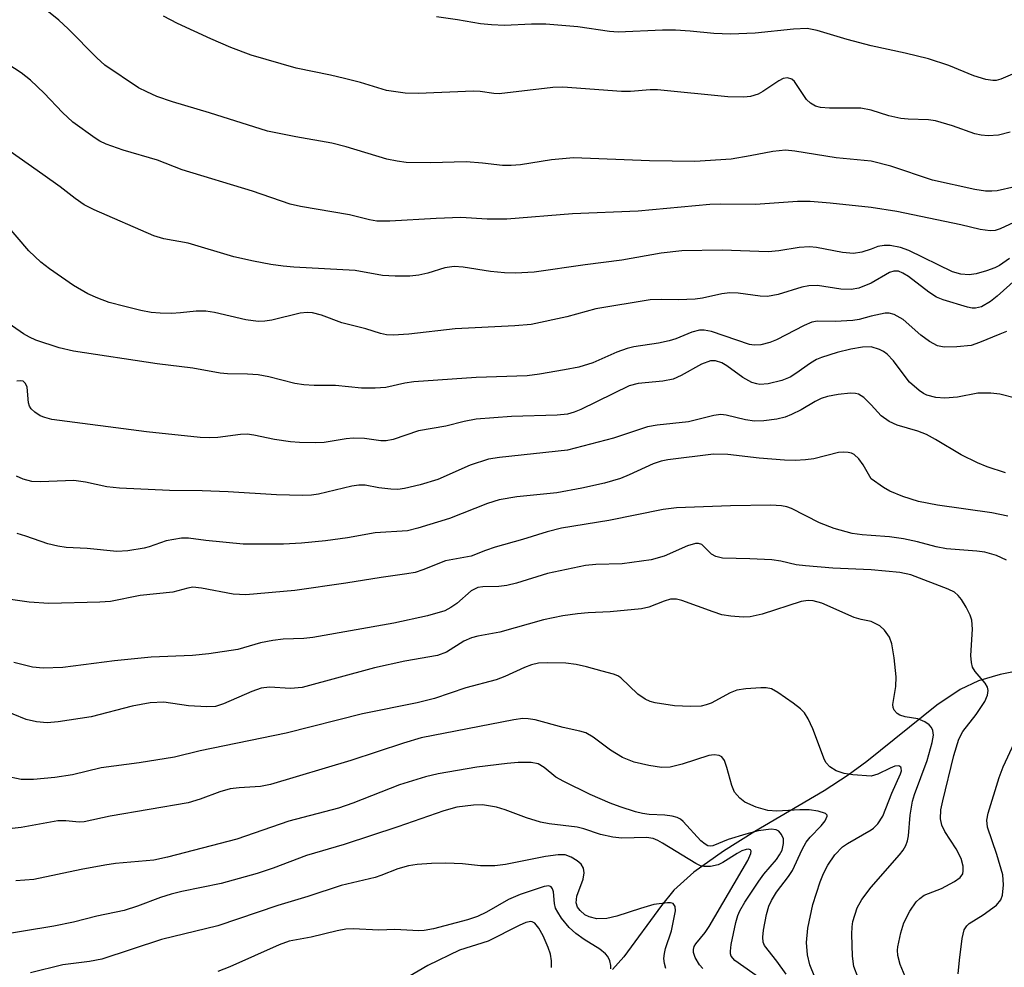
# Model space of a CAD drawing. Units: inches. Extents: x 1231767 to 1237767, y 529455 to 533456.
# Drawn here: x 1232864 to 1233021, y 530752 to 530903 of the extents above; entities that cross this region are included whole.
import ezdxf

# ---------------------------------------------------------------- set-up
doc = ezdxf.new("R2010")
doc.units = ezdxf.units.IN
doc.header["$MEASUREMENT"] = 0
doc.layers.add('HYDRO-Single Line Stream', color=4, linetype='Continuous')
doc.layers.add('Undefined', color=1, linetype='Continuous')

msp = doc.modelspace()

# ---------------------------------------------------------------- linework, layer by layer
at = {"layer": 'HYDRO-Single Line Stream'}
msp.add_lwpolyline([(1233057.08, 530801.52), (1233044.11, 530801.23), (1233035.96, 530800.84), (1233030.47, 530800.29), (1233025.09, 530799.5), (1233020.58, 530798.59), (1233017.11, 530797.58), (1233014.19, 530796.18), (1233010.47, 530793.73), (1232999.31, 530784.74), (1232996.33, 530782.52), (1232992.49, 530780.07), (1232981.44, 530773.57), (1232976.42, 530770.44), (1232971.71, 530767.08), (1232968.51, 530764.2), (1232966.52, 530761.75), (1232960.54, 530753.58), (1232958.75, 530751.56)], dxfattribs=at)
at = {"layer": 'Undefined'}
for points, elevation in [([(1233000, 530880.46), (1232994.39, 530881.02), (1232987.82, 530882.06), (1232986.35, 530882.2), (1232984.3, 530882.03), (1232980.7, 530881.29), (1232977.66, 530880.78), (1232971.87, 530880.43), (1232964.63, 530880.53), (1232952.48, 530880.99), (1232948.98, 530880.7), (1232944.03, 530879.89), (1232942.58, 530879.75), (1232941.17, 530879.79), (1232938.01, 530880.15), (1232935.38, 530880.35), (1232929.72, 530880.19), (1232925.8, 530880.27), (1232924.4, 530880.47), (1232922.74, 530880.81), (1232916.26, 530882.77), (1232913.98, 530883.35), (1232908.23, 530884.32), (1232903.71, 530885.25), (1232894.46, 530888.18), (1232888.52, 530889.93), (1232886.06, 530890.78), (1232884.42, 530891.5), (1232883.1, 530892.18), (1232877.76, 530895.77), (1232876.45, 530896.92), (1232871.91, 530901.59), (1232870.42, 530902.94), (1232868.23, 530904.71)], 346), ([(1233000, 530888.6), (1232998.35, 530888.9), (1232993.37, 530888.91), (1232991.9, 530889.04), (1232991.11, 530889.24), (1232990.3, 530889.7), (1232989.7, 530890.31), (1232987.74, 530893.19), (1232987.32, 530893.53), (1232986.66, 530893.73), (1232985.97, 530893.63), (1232985.25, 530893.3), (1232982.69, 530891.56), (1232981.97, 530891.16), (1232980.75, 530890.76), (1232979.66, 530890.65), (1232977.12, 530890.72), (1232965.93, 530891.86), (1232964.72, 530891.86), (1232961.61, 530891.6), (1232960.14, 530891.58), (1232950.79, 530892.28), (1232949.21, 530892.19), (1232940.67, 530891.22), (1232939.81, 530891.24), (1232937.63, 530891.56), (1232936.53, 530891.64), (1232927.73, 530891.25), (1232925.65, 530891.33), (1232922.69, 530891.75), (1232918.51, 530893.02), (1232915.99, 530893.67), (1232913.75, 530894.2), (1232908.27, 530895.31), (1232901.06, 530897.35), (1232897.84, 530898.59), (1232894.63, 530899.95), (1232889.34, 530902.41), (1232887.11, 530903.61)], 348), ([(1233000, 530898.86), (1232996.14, 530899.85), (1232991.39, 530901.33), (1232989.77, 530901.61), (1232987.61, 530901.52), (1232981.49, 530900.87), (1232977.53, 530900.7), (1232974.91, 530900.8), (1232971.11, 530901.22), (1232968.78, 530901.38), (1232966.72, 530901.36), (1232959.64, 530901.05), (1232958.26, 530901.16), (1232953.22, 530901.87), (1232948.08, 530902.34), (1232945.79, 530902.34), (1232941.52, 530902.09), (1232939.44, 530902.2), (1232937.68, 530902.39), (1232933.98, 530903.01), (1232930.65, 530903.46)], 350), ([(1233000, 530873.09), (1232993.44, 530873.79), (1232990.28, 530874.01), (1232988.23, 530874.04), (1232981.52, 530873.56), (1232975.99, 530873.61), (1232974.23, 530873.55), (1232962.84, 530872.49), (1232952.36, 530872.04), (1232941.85, 530871.23), (1232938.76, 530871.21), (1232934.52, 530871.49), (1232930.62, 530871.34), (1232923.2, 530870.87), (1232921.13, 530870.88), (1232919.98, 530871.09), (1232916.75, 530871.9), (1232908.94, 530873.26), (1232907.32, 530873.62), (1232901.29, 530875.69), (1232890.1, 530879.09), (1232886.13, 530880.6), (1232880.68, 530882.22), (1232877.97, 530883.2), (1232876.92, 530883.67), (1232876.18, 530884.11), (1232872.65, 530886.68), (1232870.98, 530888.23), (1232868.04, 530891.3), (1232865.91, 530893.38), (1232864.4, 530894.56), (1232862.26, 530895.92)], 344), ([(1233000, 530866.45), (1232998.5, 530865.94), (1232997.18, 530865.72), (1232995.43, 530865.92), (1232991.25, 530866.7), (1232990.15, 530866.79), (1232988.49, 530866.71), (1232985.24, 530866.19), (1232983.55, 530866.03), (1232976.24, 530866.28), (1232969.8, 530866.16), (1232966.49, 530865.78), (1232960.23, 530864.68), (1232954.38, 530863.94), (1232946.23, 530862.75), (1232943.27, 530862.61), (1232941.5, 530862.63), (1232939.25, 530862.89), (1232934.89, 530863.55), (1232933.48, 530863.65), (1232931.97, 530863.45), (1232929.27, 530862.62), (1232927.83, 530862.28), (1232926.38, 530862.14), (1232924.05, 530862.1), (1232922.03, 530862.24), (1232917.65, 530863.02), (1232907.88, 530863.56), (1232906.19, 530863.71), (1232904.23, 530864), (1232901.45, 530864.51), (1232898.3, 530865.21), (1232891.03, 530867.4), (1232887.14, 530868.1), (1232885.57, 530868.56), (1232876.05, 530872.71), (1232874.46, 530873.52), (1232872.99, 530874.5), (1232870.59, 530876.37), (1232867.87, 530878.36), (1232861.75, 530882.64)], 342), ([(1233000, 530860.99), (1232998.03, 530860.21), (1232996.81, 530860), (1232995.13, 530860.06), (1232991.43, 530860.63), (1232990.03, 530860.6), (1232988.94, 530860.39), (1232985.15, 530859.19), (1232983.44, 530858.86), (1232982.29, 530858.91), (1232978.8, 530859.4), (1232977.47, 530859.45), (1232976.16, 530859.3), (1232973.08, 530858.6), (1232971.93, 530858.44), (1232969.26, 530858.34), (1232966.47, 530858.42), (1232964.72, 530858.33), (1232956.05, 530856.92), (1232951.43, 530855.62), (1232945.73, 530854.43), (1232943.14, 530854.21), (1232933.64, 530853.72), (1232926.25, 530852.9), (1232923.75, 530852.71), (1232922.68, 530852.75), (1232921.72, 530852.96), (1232919.38, 530853.73), (1232915.56, 530854.7), (1232912.3, 530855.89), (1232910.87, 530856.28), (1232910.03, 530856.32), (1232908.9, 530856.21), (1232904.38, 530855.13), (1232903.24, 530854.94), (1232902.2, 530854.89), (1232900.23, 530855.18), (1232895.26, 530856.31), (1232893.86, 530856.53), (1232892.29, 530856.55), (1232889.8, 530856.27), (1232888.36, 530856.19), (1232886.58, 530856.2), (1232885.15, 530856.35), (1232883.46, 530856.65), (1232880.94, 530857.27), (1232878.43, 530857.95), (1232876.6, 530858.59), (1232875.05, 530859.32), (1232872.76, 530860.66), (1232868.89, 530863.29), (1232867.51, 530864.34), (1232865.64, 530866.15), (1232860.31, 530872.33)], 340), ([(1233000, 530855.72), (1232998.08, 530855.22), (1232997.07, 530855.04), (1232994.26, 530854.91), (1232991.41, 530854.93), (1232990.55, 530854.8), (1232989.3, 530854.27), (1232984.89, 530851.95), (1232983.8, 530851.54), (1232982.4, 530851.18), (1232981.34, 530851.12), (1232980.58, 530851.23), (1232974.52, 530853.3), (1232973.36, 530853.53), (1232972.61, 530853.51), (1232971.39, 530853.21), (1232968.82, 530852.14), (1232967.76, 530851.79), (1232966.06, 530851.45), (1232962.14, 530850.84), (1232961.06, 530850.6), (1232959.4, 530849.99), (1232955.59, 530848.29), (1232953.37, 530847.63), (1232951.09, 530847.17), (1232947.06, 530846.47), (1232945.11, 530846.23), (1232937, 530845.96), (1232927.02, 530845.26), (1232925.62, 530845.06), (1232922.58, 530844.39), (1232920.89, 530844.24), (1232918.68, 530844.27), (1232914.53, 530844.71), (1232911.13, 530844.7), (1232909.47, 530844.78), (1232908.07, 530845.03), (1232903.88, 530846.08), (1232902.22, 530846.41), (1232900.48, 530846.52), (1232897.32, 530846.53), (1232896.12, 530846.64), (1232891.76, 530847.44), (1232886.09, 530848.16), (1232872.75, 530850.15), (1232870.48, 530850.7), (1232866.76, 530851.92), (1232865.75, 530852.37), (1232864.79, 530852.92), (1232861.8, 530855)], 338), ([(1233000, 530850.84), (1232998.6, 530850.78), (1232996.76, 530850.5), (1232994.58, 530849.93), (1232992.08, 530849.15), (1232991.29, 530848.81), (1232990.33, 530848.26), (1232987.99, 530846.59), (1232987.05, 530846.02), (1232985.75, 530845.5), (1232983.54, 530844.94), (1232982.25, 530844.87), (1232981.76, 530844.94), (1232980.98, 530845.18), (1232979.5, 530845.96), (1232976.98, 530847.81), (1232976.16, 530848.31), (1232975.16, 530848.62), (1232974.37, 530848.62), (1232972.93, 530848.1), (1232969.68, 530846.29), (1232968.4, 530845.7), (1232966.75, 530845.38), (1232962.81, 530845), (1232961.39, 530844.63), (1232953.68, 530840.86), (1232952.59, 530840.42), (1232951.54, 530840.13), (1232949.92, 530839.97), (1232942.59, 530839.75), (1232936.97, 530839.33), (1232935.05, 530838.95), (1232932.14, 530838.18), (1232927.78, 530837.44), (1232923.72, 530836.1), (1232922.61, 530835.84), (1232921.75, 530835.86), (1232919.15, 530836.21), (1232917.38, 530836.27), (1232916.24, 530836.19), (1232912.73, 530835.62), (1232911.32, 530835.53), (1232908.77, 530835.58), (1232907.36, 530835.7), (1232904.8, 530836.09), (1232901.5, 530836.79), (1232900.44, 530836.92), (1232899.4, 530836.87), (1232895.78, 530836.42), (1232894.38, 530836.36), (1232892.93, 530836.42), (1232884.37, 530837.28), (1232869.3, 530839.28), (1232868.19, 530839.56), (1232867.42, 530839.86), (1232866.55, 530840.45), (1232866.01, 530840.99), (1232865.74, 530841.41), (1232865.59, 530841.92), (1232865.36, 530844.42), (1232865.11, 530845.03), (1232864.7, 530845.37), (1232864.35, 530845.45), (1232863.72, 530845.37)], 336), ([(1233000, 530841.58), (1232998.83, 530842.77), (1232997.97, 530843.28), (1232997.47, 530843.42), (1232996.68, 530843.46), (1232994.74, 530843.26), (1232993.01, 530842.93), (1232992.01, 530842.62), (1232991.08, 530842.15), (1232988.83, 530840.83), (1232987.3, 530840.06), (1232986.26, 530839.66), (1232984.92, 530839.32), (1232982.87, 530839.06), (1232981.4, 530839.01), (1232979.93, 530839.23), (1232976.84, 530839.97), (1232976.01, 530840.04), (1232974.91, 530839.92), (1232970.85, 530838.91), (1232965.84, 530838.35), (1232964.3, 530838.07), (1232958.9, 530836.3), (1232951.55, 530834.4), (1232940.7, 530833.2), (1232938.97, 530832.94), (1232936.03, 530831.96), (1232930.88, 530829.71), (1232928.02, 530828.83), (1232925.57, 530828.24), (1232924.47, 530828.12), (1232923.36, 530828.16), (1232921.43, 530828.38), (1232919.28, 530828.79), (1232918.25, 530828.81), (1232917.13, 530828.63), (1232911.82, 530827.37), (1232910.69, 530827.2), (1232909.25, 530827.14), (1232905.13, 530827.27), (1232897.43, 530827.74), (1232893.27, 530827.89), (1232888.07, 530827.94), (1232880.1, 530828.33), (1232878.08, 530828.55), (1232874.66, 530829.28), (1232872.81, 530829.54), (1232867.5, 530829.35), (1232866.08, 530829.4), (1232864.69, 530829.75), (1232863.65, 530830.22)], 334), ([(1233000, 530829.81), (1232998.73, 530832.04), (1232998.05, 530832.97), (1232997.28, 530833.68), (1232996.84, 530833.89), (1232996.34, 530834), (1232995.56, 530834.05), (1232994.77, 530834), (1232990.86, 530832.98), (1232989.5, 530832.81), (1232987.85, 530832.72), (1232986.18, 530832.78), (1232982.14, 530833.11), (1232977.1, 530833.7), (1232974.86, 530833.73), (1232967.55, 530832.85), (1232966.47, 530832.64), (1232965.21, 530832.19), (1232961.4, 530830.43), (1232960.01, 530829.88), (1232957.46, 530829.1), (1232953.86, 530828.29), (1232949.86, 530827.58), (1232943.44, 530826.93), (1232940.67, 530826.46), (1232938.79, 530825.85), (1232932.72, 530823.48), (1232927.67, 530821.91), (1232926.04, 530821.5), (1232920.86, 530821.21), (1232916.45, 530820.41), (1232912.96, 530819.91), (1232909.1, 530819.56), (1232906.25, 530819.39), (1232899.81, 530819.38), (1232893.83, 530819.95), (1232891.08, 530820.32), (1232889.98, 530820.34), (1232887.52, 530819.89), (1232884.84, 530818.94), (1232884, 530818.73), (1232881.4, 530818.34), (1232879.67, 530818.23), (1232874.94, 530818.7), (1232871.59, 530818.85), (1232870.24, 530819.04), (1232868.63, 530819.43), (1232865.13, 530820.68), (1232863.78, 530821.07)], 332), ([(1233000, 530820.74), (1232998.57, 530820.86), (1232996.98, 530821.09), (1232994.09, 530821.86), (1232991.74, 530822.76), (1232987.3, 530825.08), (1232986.52, 530825.34), (1232985.69, 530825.51), (1232983.96, 530825.58), (1232977.57, 530825.51), (1232968.92, 530825.2), (1232966.82, 530824.9), (1232958.14, 530823.14), (1232950.61, 530821.96), (1232948.3, 530821.37), (1232944.35, 530820.12), (1232940, 530818.92), (1232938.47, 530818.39), (1232936.19, 530817.46), (1232932.1, 530816.72), (1232928.45, 530815.27), (1232927.24, 530814.89), (1232925.93, 530814.63), (1232921.8, 530814.06), (1232916.19, 530813.14), (1232908.06, 530812.01), (1232900.22, 530811.3), (1232898.2, 530811.4), (1232893.16, 530812.39), (1232891.76, 530812.5), (1232891, 530812.37), (1232888.57, 530811.73), (1232883.39, 530811.2), (1232878.66, 530810.22), (1232876.92, 530810.11), (1232868.81, 530809.92), (1232865.68, 530810.11), (1232862.34, 530810.59)], 330), ([(1233000, 530815.31), (1232993.89, 530815.57), (1232989.49, 530815.93), (1232988.03, 530816.11), (1232985.59, 530816.67), (1232984.15, 530816.86), (1232980.65, 530817.03), (1232976.28, 530817.13), (1232975.23, 530817.4), (1232974.51, 530817.77), (1232972.96, 530819.33), (1232972.42, 530819.5), (1232971.98, 530819.49), (1232970.71, 530819.13), (1232966.97, 530817.45), (1232964.91, 530816.87), (1232960.28, 530816.27), (1232956.07, 530816.12), (1232954.44, 530815.97), (1232948.37, 530814.73), (1232943.4, 530813.17), (1232941.87, 530812.78), (1232940.57, 530812.62), (1232938.04, 530812.58), (1232937.25, 530812.47), (1232936.16, 530811.96), (1232933.92, 530809.93), (1232932.95, 530809.26), (1232931.96, 530808.76), (1232929.24, 530807.93), (1232923.85, 530806.78), (1232910.9, 530804.49), (1232909.47, 530804.35), (1232906.2, 530804.24), (1232904.52, 530804.02), (1232902.58, 530803.64), (1232898.95, 530802.58), (1232894.33, 530801.87), (1232891.75, 530801.64), (1232885.15, 530801.34), (1232879.31, 530800.77), (1232871.03, 530799.69), (1232867.88, 530799.6), (1232866.2, 530799.76), (1232863.25, 530800.51)], 328), ([(1233000, 530807.04), (1232998.4, 530807.36), (1232997.29, 530807.68), (1232992.12, 530809.97), (1232990.76, 530810.37), (1232989.93, 530810.41), (1232988.82, 530810.25), (1232982.6, 530808.24), (1232980.67, 530807.82), (1232979.55, 530807.75), (1232977.58, 530807.91), (1232976.19, 530808.14), (1232974.78, 530808.57), (1232969.79, 530810.42), (1232968.95, 530810.61), (1232967.98, 530810.6), (1232966.95, 530810.31), (1232964.51, 530809.33), (1232963.38, 530809.05), (1232958.35, 530808.59), (1232954.86, 530808.42), (1232953.12, 530808.26), (1232950.82, 530807.94), (1232947.74, 530807.29), (1232940.73, 530805.37), (1232937.26, 530804.71), (1232936.21, 530804.43), (1232935.01, 530803.9), (1232932.23, 530802.18), (1232930.8, 530801.62), (1232925.61, 530800.75), (1232920.74, 530799.65), (1232909.2, 530796.52), (1232907.35, 530796.34), (1232904.02, 530796.57), (1232902.68, 530796.43), (1232901.21, 530795.9), (1232896.68, 530793.9), (1232895.39, 530793.51), (1232894, 530793.43), (1232891.08, 530793.61), (1232887.18, 530794.16), (1232885, 530794.09), (1232882.09, 530793.53), (1232875.57, 530791.83), (1232870.31, 530791.07), (1232868.56, 530790.89), (1232866.85, 530791.04), (1232865.18, 530791.43), (1232861.03, 530793.11)], 326), ([(1233000, 530764.68), (1233004.52, 530769.86), (1233005.07, 530770.56), (1233005.53, 530771.3), (1233005.78, 530772.06), (1233005.93, 530772.86), (1233006.21, 530776.17), (1233006.57, 530778.4), (1233006.9, 530779.45), (1233008.94, 530784.86), (1233009.74, 530787.77), (1233009.92, 530788.93), (1233009.82, 530789.68), (1233009.59, 530790.14), (1233009.22, 530790.56), (1233008.54, 530791.07), (1233007.46, 530791.52), (1233005.39, 530791.87), (1233004.57, 530792.1), (1233004.13, 530792.36), (1233003.67, 530792.89), (1233003.48, 530793.31), (1233003.43, 530793.83), (1233003.9, 530796.66), (1233003.97, 530798.21), (1233003.66, 530801.24), (1233003.31, 530803.51), (1233002.92, 530804.53), (1233002.13, 530805.69), (1233001.35, 530806.37), (1233000, 530807.04)], 326), ([(1233000, 530782.38), (1232997.09, 530782.61), (1232995.68, 530782.83), (1232994.39, 530783.25), (1232993.42, 530783.89), (1232992.83, 530784.52), (1232992.54, 530785), (1232990.68, 530789.93), (1232989.96, 530791.53), (1232989.35, 530792.51), (1232988.73, 530793.12), (1232987.54, 530794.02), (1232985.09, 530795.74), (1232984.07, 530796.3), (1232983.25, 530796.48), (1232982.38, 530796.49), (1232980.01, 530796.31), (1232978.56, 530796.09), (1232977.49, 530795.68), (1232974.45, 530794.05), (1232973.69, 530793.76), (1232972.88, 530793.57), (1232971.18, 530793.47), (1232968.61, 530793.62), (1232965.54, 530794.1), (1232964.73, 530794.31), (1232963.94, 530794.65), (1232962.77, 530795.48), (1232960.05, 530798.05), (1232959.59, 530798.36), (1232958.89, 530798.66), (1232957.07, 530799.11), (1232954.6, 530799.84), (1232952.91, 530800.21), (1232951.28, 530800.38), (1232948.37, 530800.47), (1232946.9, 530800.38), (1232945.78, 530800.14), (1232944.7, 530799.72), (1232941.53, 530798.27), (1232940.17, 530797.75), (1232935.35, 530796.45), (1232930.34, 530794.79), (1232927.58, 530794.08), (1232918.84, 530792.33), (1232906.65, 530789.25), (1232892.96, 530786.45), (1232888.87, 530785.42), (1232883.24, 530784.52), (1232877.16, 530783.73), (1232872.58, 530782.61), (1232869.78, 530782.18), (1232866.35, 530781.83), (1232864.38, 530781.85), (1232861.89, 530782.37)], 324), ([(1232986.45, 530750.81), (1232984.95, 530752.9), (1232982.96, 530755.4), (1232982.76, 530755.92), (1232982.69, 530756.71), (1232982.79, 530757.82), (1232983.31, 530760.31), (1232983.69, 530761.66), (1232984.08, 530762.58), (1232984.88, 530763.88), (1232986.81, 530766.4), (1232987.43, 530767.32), (1232988.96, 530770.7), (1232989.6, 530771.86), (1232990.24, 530772.67), (1232992.02, 530774.46), (1232992.67, 530775.27), (1232992.99, 530776.01), (1232992.97, 530776.16), (1232992.73, 530776.41), (1232991.54, 530776.81), (1232990.12, 530777.02), (1232988.63, 530777.02), (1232984.94, 530776.82), (1232983.52, 530776.9), (1232981.66, 530777.46), (1232979.86, 530778.23), (1232979.02, 530778.85), (1232978.21, 530779.85), (1232977.76, 530780.92), (1232976.96, 530783.79), (1232976.59, 530784.86), (1232976.16, 530785.48), (1232975.72, 530785.7), (1232974.93, 530785.8), (1232974.08, 530785.66), (1232969.85, 530784.3), (1232967.95, 530783.84), (1232966.57, 530783.77), (1232964.5, 530784.07), (1232962.17, 530784.59), (1232960.3, 530785.36), (1232958.43, 530786.55), (1232955.66, 530788.63), (1232954.49, 530789.28), (1232953.54, 530789.56), (1232950.86, 530790.15), (1232946.38, 530791.35), (1232945.28, 530791.52), (1232944.43, 530791.56), (1232943.01, 530791.37), (1232928.18, 530788.5), (1232925.41, 530787.67), (1232916.98, 530784.9), (1232904.17, 530781.03), (1232902.57, 530780.75), (1232899.16, 530780.53), (1232897.74, 530780.35), (1232896.07, 530779.89), (1232892.97, 530778.7), (1232891.06, 530778.15), (1232878.57, 530776.02), (1232874.44, 530775.12), (1232873.64, 530775.06), (1232871.53, 530775.27), (1232870.25, 530775.25), (1232864.39, 530774.18), (1232862.48, 530773.98)], 322), ([(1232983.44, 530749.31), (1232978.25, 530752.98), (1232977.68, 530753.67), (1232977.56, 530754.03), (1232977.53, 530754.48), (1232977.66, 530755.56), (1232978.41, 530759.03), (1232978.72, 530760.16), (1232979.05, 530760.93), (1232979.85, 530762.3), (1232982.05, 530765.62), (1232982.89, 530766.76), (1232984.88, 530769.11), (1232985.39, 530769.83), (1232985.77, 530770.59), (1232986.02, 530771.63), (1232985.98, 530772.4), (1232985.71, 530773.07), (1232985.26, 530773.59), (1232984.82, 530773.82), (1232984.02, 530773.93), (1232981.97, 530773.68), (1232979.98, 530773.15), (1232977.19, 530772.26), (1232974.74, 530771.27), (1232974.35, 530771.21), (1232973.95, 530771.28), (1232973.49, 530771.52), (1232972.84, 530772.08), (1232970, 530775.17), (1232969.55, 530775.53), (1232969.06, 530775.8), (1232968.25, 530776.02), (1232967.1, 530776.19), (1232964.57, 530776.29), (1232963.52, 530776.41), (1232962.41, 530776.69), (1232959.96, 530777.49), (1232958.34, 530778.09), (1232955.14, 530779.45), (1232950.96, 530781.52), (1232949.7, 530782.24), (1232947.85, 530783.75), (1232946.87, 530784.33), (1232945.76, 530784.58), (1232943.67, 530784.58), (1232941.91, 530784.43), (1232937.11, 530783.84), (1232930.92, 530782.74), (1232928.89, 530782.3), (1232924.75, 530781.02), (1232917.31, 530778.08), (1232915.03, 530777.27), (1232907.12, 530775.21), (1232898.8, 530772.34), (1232887.76, 530769.44), (1232885.56, 530769), (1232879.45, 530768.44), (1232877.73, 530768.2), (1232873.98, 530767.52), (1232866.44, 530765.89), (1232863.53, 530765.69)], 320), ([(1233000, 530773.81), (1233000.37, 530774.07), (1233001.05, 530774.8), (1233001.84, 530775.98), (1233003.28, 530779.67), (1233004.67, 530782.77), (1233004.81, 530783.26), (1233004.8, 530783.68), (1233004.72, 530783.84), (1233004.43, 530784.01), (1233003.78, 530783.98), (1233003.01, 530783.67), (1233001.05, 530782.69), (1233000, 530782.38)], 324), ([(1232973.16, 530751.69), (1232972.59, 530752.29), (1232971.89, 530753.48), (1232971.66, 530754.25), (1232971.65, 530754.75), (1232971.77, 530755.23), (1232972.01, 530755.67), (1232973.49, 530757.46), (1232974.15, 530758.41), (1232980.31, 530768.94), (1232980.82, 530770.03), (1232980.87, 530770.41), (1232980.73, 530770.64), (1232980.44, 530770.72), (1232980.07, 530770.7), (1232979.37, 530770.47), (1232978.61, 530770.07), (1232976.32, 530768.61), (1232975.59, 530768.26), (1232974.37, 530767.97), (1232973.32, 530767.96), (1232972.76, 530768.09), (1232972.01, 530768.45), (1232966.73, 530771.72), (1232965.96, 530772.14), (1232965.19, 530772.44), (1232964.16, 530772.58), (1232960.23, 530772.48), (1232958.8, 530772.63), (1232956.8, 530773.1), (1232954.17, 530773.97), (1232953.08, 530774.26), (1232948.61, 530774.78), (1232947.25, 530775.05), (1232945.02, 530775.74), (1232941.58, 530777.04), (1232940.22, 530777.43), (1232938, 530777.8), (1232936.55, 530777.78), (1232933.9, 530777.45), (1232931.8, 530776.87), (1232924.47, 530774.32), (1232915.94, 530771.5), (1232909.89, 530769.71), (1232904.57, 530767.69), (1232902.02, 530766.87), (1232896.28, 530765.27), (1232890.03, 530763.99), (1232888.32, 530763.56), (1232886.62, 530763.03), (1232882.93, 530761.63), (1232880.84, 530760.94), (1232876.44, 530760.05), (1232872.72, 530759.09), (1232869.6, 530758.44), (1232859.56, 530756.81)], 318), ([(1233000, 530739.79), (1232996.93, 530741.78), (1232995.84, 530742.7), (1232995.17, 530743.56), (1232992.36, 530747.86), (1232990.98, 530750.35), (1232990.21, 530752.29), (1232989.84, 530753.89), (1232989.69, 530755.83), (1232989.91, 530758.15), (1232990.67, 530761.94), (1232991.84, 530765.54), (1232992.41, 530766.88), (1232993.07, 530768.18), (1232994.17, 530769.84), (1232995.43, 530771.11), (1232996.23, 530771.65), (1233000, 530773.81)], 324), ([(1232967.23, 530751.71), (1232967.03, 530752.51), (1232966.94, 530753.32), (1232967.02, 530754.11), (1232967.2, 530754.9), (1232968.14, 530757.72), (1232968.78, 530760.92), (1232968.75, 530761.59), (1232968.4, 530762.05), (1232967.99, 530762.18), (1232967.5, 530762.2), (1232965.32, 530761.9), (1232963.22, 530761.3), (1232959.44, 530760.04), (1232957.81, 530759.67), (1232956.25, 530759.62), (1232955, 530759.93), (1232954.33, 530760.29), (1232953.56, 530760.94), (1232953.15, 530761.49), (1232952.92, 530762.2), (1232953.06, 530763.23), (1232954.07, 530765.95), (1232954.19, 530766.99), (1232954.09, 530767.73), (1232953.71, 530768.36), (1232953.1, 530768.88), (1232952.16, 530769.47), (1232951.2, 530769.82), (1232950.07, 530769.84), (1232948.03, 530769.58), (1232941.67, 530768.31), (1232939.94, 530768.09), (1232937.67, 530768.09), (1232934.81, 530768.39), (1232932.14, 530768.51), (1232929.85, 530768.47), (1232927.58, 530768.32), (1232926.17, 530768.06), (1232924.49, 530767.62), (1232921.79, 530766.53), (1232920.85, 530766.22), (1232915.43, 530764.94), (1232910.14, 530763.2), (1232905.33, 530761.76), (1232895.77, 530758.49), (1232886.76, 530756.31), (1232877.26, 530753.18), (1232875.3, 530752.82), (1232871.04, 530752.3), (1232865.87, 530751.02)], 316), ([(1232958.48, 530751.64), (1232958.47, 530752.17), (1232958.3, 530752.92), (1232957.98, 530753.6), (1232957.61, 530754.04), (1232956.71, 530754.79), (1232954.22, 530756.31), (1232952.86, 530757.3), (1232951.84, 530758.25), (1232950.6, 530759.75), (1232949.98, 530760.67), (1232949.66, 530761.35), (1232949.5, 530762.09), (1232949.3, 530763.96), (1232949.17, 530764.41), (1232948.94, 530764.72), (1232948.58, 530764.87), (1232947.85, 530764.8), (1232944, 530763.52), (1232942.14, 530762.73), (1232938.61, 530760.69), (1232937.2, 530760.02), (1232935.6, 530759.48), (1232930.15, 530758.02), (1232928.69, 530757.77), (1232927.82, 530757.71), (1232923.99, 530757.95), (1232921.44, 530757.81), (1232917.35, 530758.01), (1232916.2, 530757.98), (1232914.78, 530757.72), (1232910.64, 530756.71), (1232907.17, 530756.05), (1232905.53, 530755.48), (1232897.7, 530751.98), (1232895.77, 530751.25)], 314), ([(1233000, 530746.34), (1232997.94, 530750.23), (1232997.25, 530752.03), (1232996.99, 530753.67), (1232996.92, 530757.18), (1232996.94, 530758.35), (1232997.06, 530759.2), (1232997.76, 530761.39), (1232998.5, 530762.74), (1233000, 530764.68)], 326), ([(1232949.01, 530751.86), (1232949.02, 530752.93), (1232948.86, 530754), (1232948.49, 530755.08), (1232947.66, 530756.91), (1232946.98, 530758.15), (1232946.34, 530758.95), (1232945.93, 530759.16), (1232945.7, 530759.18), (1232944.92, 530759.02), (1232943.86, 530758.57), (1232938.9, 530756.07), (1232934.31, 530754.63), (1232929.25, 530752.2), (1232925.56, 530749.99)], 312)]:
    msp.add_lwpolyline(points, dxfattribs=dict(at, elevation=elevation))
for points in [[(1233024.31, 530895.08, 350), (1233020.7, 530893.52, 350), (1233019.91, 530893.34, 350), (1233019.38, 530893.32, 350), (1233018.29, 530893.51, 350), (1233016.39, 530894.08, 350), (1233012.4, 530895.72, 350), (1233009.12, 530896.79, 350), (1233005.4, 530897.71, 350), (1233000, 530898.86, 350)], [(1233022.18, 530885.08, 348), (1233020.3, 530884.6, 348), (1233018.66, 530884.53, 348), (1233017.56, 530884.63, 348), (1233016.52, 530884.85, 348), (1233012.98, 530886.09, 348), (1233010.23, 530886.91, 348), (1233009.15, 530887.07, 348), (1233005.87, 530887.14, 348), (1233004.75, 530887.25, 348), (1233002.82, 530887.72, 348), (1233000, 530888.6, 348)], [(1233022.92, 530876.36, 346), (1233020.09, 530875.76, 346), (1233019.26, 530875.68, 346), (1233018.24, 530875.69, 346), (1233016.53, 530875.95, 346), (1233009.75, 530877.44, 346), (1233003.12, 530879.65, 346), (1233000, 530880.46, 346)], [(1233024.13, 530871.31, 344), (1233020.59, 530869.67, 344), (1233019.79, 530869.41, 344), (1233018.99, 530869.35, 344), (1233017.4, 530869.58, 344), (1233014.3, 530870.31, 344), (1233004.09, 530872.45, 344), (1233000, 530873.09, 344)], [(1233022.04, 530864.95, 342), (1233020.46, 530863.81, 342), (1233019.72, 530863.43, 342), (1233018.38, 530862.96, 342), (1233016.74, 530862.51, 342), (1233015.63, 530862.33, 342), (1233014.27, 530862.42, 342), (1233012.99, 530862.84, 342), (1233006.02, 530866.2, 342), (1233004.68, 530866.71, 342), (1233003.03, 530867, 342), (1233002.08, 530867.02, 342), (1233001.05, 530866.83, 342), (1233000, 530866.45, 342)], [(1233023.11, 530861.65, 340), (1233020.1, 530858.94, 340), (1233019.02, 530858.07, 340), (1233017.61, 530857.25, 340), (1233016.62, 530857.01, 340), (1233016.11, 530857.04, 340), (1233015.36, 530857.2, 340), (1233011.5, 530858.34, 340), (1233010.43, 530858.75, 340), (1233009.19, 530859.55, 340), (1233005.93, 530862.06, 340), (1233005.03, 530862.62, 340), (1233004.34, 530862.91, 340), (1233003.61, 530862.93, 340), (1233002.91, 530862.7, 340), (1233000, 530860.99, 340)], [(1233021.59, 530853.28, 338), (1233020.49, 530852.89, 338), (1233017.29, 530851.52, 338), (1233015.92, 530851.09, 338), (1233013.65, 530850.85, 338), (1233011.66, 530850.8, 338), (1233010.55, 530851.04, 338), (1233009.28, 530851.68, 338), (1233007.92, 530852.69, 338), (1233005.07, 530855.22, 338), (1233003.64, 530856.03, 338), (1233002.88, 530856.25, 338), (1233002.23, 530856.24, 338), (1233000, 530855.72, 338)], [(1233023.03, 530842.66, 336), (1233020.53, 530843.3, 336), (1233019.09, 530843.47, 336), (1233017.02, 530843.46, 336), (1233013.74, 530842.85, 336), (1233011.73, 530842.69, 336), (1233010.3, 530842.79, 336), (1233008.88, 530843.17, 336), (1233008.36, 530843.41, 336), (1233007.64, 530843.88, 336), (1233006.12, 530845.24, 336), (1233005.39, 530846.11, 336), (1233003.54, 530848.62, 336), (1233002.53, 530849.69, 336), (1233001.97, 530850.11, 336), (1233001.31, 530850.45, 336), (1233000, 530850.84, 336)], [(1233021.41, 530830.77, 334), (1233018.5, 530831.71, 334), (1233016.95, 530832.37, 334), (1233014.37, 530833.63, 334), (1233010.27, 530836.09, 334), (1233008.84, 530836.86, 334), (1233007.44, 530837.39, 334), (1233004.16, 530838.38, 334), (1233002.84, 530838.93, 334), (1233001.6, 530839.87, 334), (1233000, 530841.58, 334)], [(1233021.78, 530823.86, 332), (1233019.25, 530824.38, 332), (1233010.56, 530825.59, 332), (1233007.52, 530826.2, 332), (1233005.05, 530826.99, 332), (1233002.99, 530827.84, 332), (1233001.97, 530828.43, 332), (1233000, 530829.81, 332)], [(1233021.6, 530816.82, 330), (1233019.96, 530817.6, 330), (1233018.11, 530818.13, 330), (1233016.87, 530818.28, 330), (1233012, 530818.62, 330), (1233010.36, 530818.96, 330), (1233007.36, 530819.77, 330), (1233005.16, 530820.25, 330), (1233002.91, 530820.53, 330), (1233000, 530820.74, 330)], [(1233007, 530746.61, 328), (1233004.6, 530752.35, 328), (1233004.27, 530753.76, 328), (1233004.21, 530754.61, 328), (1233004.26, 530755.17, 328), (1233004.72, 530757.38, 328), (1233005.21, 530759.01, 328), (1233006.15, 530760.88, 328), (1233007.16, 530762.32, 328), (1233007.78, 530762.9, 328), (1233008.47, 530763.39, 328), (1233011.21, 530764.47, 328), (1233013.27, 530765.57, 328), (1233014.17, 530766.21, 328), (1233014.59, 530766.81, 328), (1233014.69, 530767.28, 328), (1233014.69, 530768.03, 328), (1233014.35, 530769.23, 328), (1233013.57, 530770.78, 328), (1233011.72, 530773.57, 328), (1233011.27, 530774.55, 328), (1233011.04, 530775.59, 328), (1233011.13, 530777.02, 328), (1233011.42, 530778.46, 328), (1233013.2, 530785.7, 328), (1233013.97, 530788.27, 328), (1233014.63, 530789.51, 328), (1233016.72, 530792.2, 328), (1233018.14, 530794.29, 328), (1233018.56, 530795.28, 328), (1233018.63, 530796.06, 328), (1233018.54, 530796.56, 328), (1233018.2, 530797.2, 328), (1233016.56, 530799.05, 328), (1233016.17, 530799.75, 328), (1233015.99, 530800.53, 328), (1233015.91, 530801.64, 328), (1233016.13, 530805.82, 328), (1233016.05, 530807.27, 328), (1233015.78, 530808.06, 328), (1233015.13, 530809.33, 328), (1233014.4, 530810.55, 328), (1233013.89, 530811.2, 328), (1233013.26, 530811.71, 328), (1233012.29, 530812.22, 328), (1233006.34, 530814.48, 328), (1233004.55, 530814.84, 328), (1233000, 530815.31, 328)], [(1233013.88, 530750.85, 330), (1233014.06, 530753.06, 330), (1233014.49, 530756.51, 330), (1233014.84, 530757.88, 330), (1233015.25, 530758.52, 330), (1233015.63, 530758.89, 330), (1233017.84, 530760.25, 330), (1233019.97, 530761.83, 330), (1233020.7, 530762.65, 330), (1233020.94, 530763.39, 330), (1233021.08, 530765.05, 330), (1233020.97, 530766.65, 330), (1233020.04, 530769.91, 330), (1233018.55, 530774.27, 330), (1233018.46, 530775.37, 330), (1233018.63, 530776.5, 330), (1233020.43, 530782.18, 330), (1233021.03, 530783.85, 330), (1233022.84, 530787.73, 330)]]:
    msp.add_polyline3d(points, dxfattribs=at)

doc.saveas('drawing.dxf')
